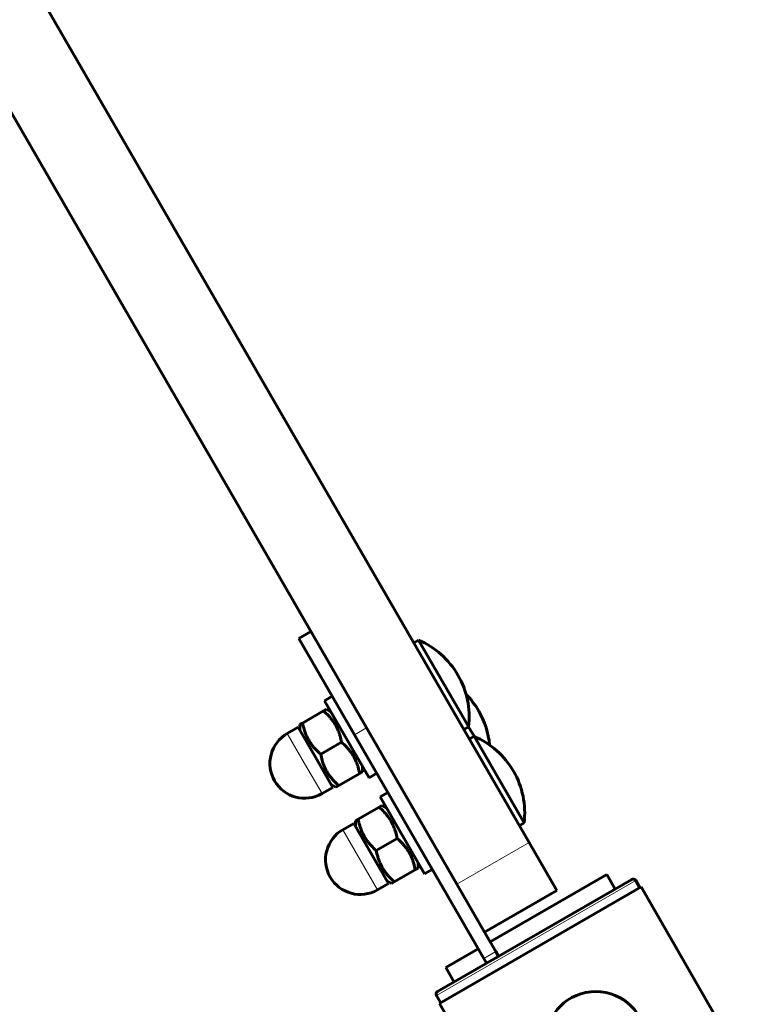
# Model space of a CAD drawing. Units: millimetres. Extents: x -4778 to 4411, y -5312 to 3837.
# Drawn here: x -1034 to -904, y 1306 to 1483 of the extents above; entities that cross this region are included whole.
import ezdxf

# ---------------------------------------------------------------- set-up
doc = ezdxf.new("R2010")
doc.units = ezdxf.units.MM
doc.linetypes.add('K5LT_BASIC', pattern=[0])
doc.linetypes.add('K5LT_THIN', pattern=[0])

msp = doc.modelspace()

# ---------------------------------------------------------------- linework, layer by layer
at = {"color": 150, "linetype": 'K5LT_BASIC', "lineweight": 60}
for p, q in [((-942.01, 1335.19), (-1282.01, 1924.08)), ((-955, 1327.69), (-1295, 1916.58)), ((-983.42, 1371.9), (-981.25, 1373.15)), ((-983.42, 1371.9), (-973.42, 1354.58)), ((-962.76, 1371.13), (-961.89, 1371.63)), ((-961.89, 1371.63), (-952.9, 1356.05)), ((-977.42, 1361.51), (-978.8, 1360.71)), ((-970.8, 1346.85), (-978.8, 1360.71)), ((-982.75, 1356.7), (-978.98, 1358.88)), ((-978.98, 1358.88), (-978.48, 1359.17)), ((-978.48, 1359.17), (-977.63, 1358.67)), ((-983.55, 1355.94), (-985.5, 1354.82)), ((-980.43, 1350.53), (-983.55, 1355.94)), ((-983.25, 1356.41), (-982.75, 1356.7)), ((-983.25, 1355.42), (-983.25, 1356.41)), ((-953.76, 1355.54), (-952.89, 1356.04)), ((-952.9, 1356.05), (-952.89, 1356.04)), ((-951.89, 1354.31), (-952.89, 1356.04)), ((-973.42, 1354.58), (-950.17, 1314.31)), ((-952.76, 1353.81), (-951.89, 1354.31)), ((-951.89, 1354.31), (-943.06, 1339.01)), ((-979.5, 1351.07), (-975.73, 1353.25)), ((-977.3, 1345.12), (-980.43, 1350.53)), ((-971.98, 1347.91), (-971.98, 1348.89)), ((-976.25, 1345.44), (-972.48, 1347.62)), ((-971.98, 1347.91), (-972.48, 1347.62)), ((-969.42, 1347.65), (-970.8, 1346.85)), ((-977.3, 1345.12), (-979.25, 1343.99)), ((-977.6, 1345.64), (-976.75, 1345.15)), ((-976.25, 1345.44), (-976.75, 1345.15)), ((-967.42, 1344.19), (-968.8, 1343.39)), ((-960.8, 1329.53), (-968.8, 1343.39)), ((-972.75, 1339.38), (-968.98, 1341.55)), ((-968.98, 1341.55), (-968.48, 1341.85)), ((-968.48, 1341.85), (-967.63, 1341.35)), ((-973.55, 1338.62), (-975.5, 1337.5)), ((-970.43, 1333.21), (-973.55, 1338.62)), ((-973.25, 1339.09), (-972.75, 1339.38)), ((-973.25, 1338.1), (-973.25, 1339.09)), ((-943.76, 1338.22), (-942.89, 1338.72)), ((-943.06, 1339.01), (-942.89, 1338.72)), ((-969.5, 1333.75), (-965.73, 1335.93)), ((-937.01, 1326.53), (-942.01, 1335.19)), ((-967.3, 1327.8), (-970.43, 1333.21)), ((-961.98, 1330.59), (-961.98, 1331.57)), ((-966.25, 1328.12), (-962.48, 1330.3)), ((-961.98, 1330.59), (-962.48, 1330.3)), ((-959.42, 1330.33), (-960.8, 1329.53)), ((-949, 1317.29), (-928, 1329.42)), ((-926.5, 1326.82), (-928, 1329.42)), ((-967.3, 1327.8), (-969.25, 1326.67)), ((-967.6, 1328.32), (-966.75, 1327.83)), ((-966.25, 1328.12), (-966.75, 1327.83)), ((-958.49, 1308.35), (-923.52, 1328.54)), ((-950, 1319.03), (-955, 1327.69)), ((-922.83, 1328.36), (-922.08, 1327.06)), ((-958.14, 1306.24), (-921.86, 1327.19)), ((-937.01, 1326.53), (-950, 1319.03)), ((-904.01, 1296.26), (-921.86, 1327.19)), ((-950, 1319.03), (-948, 1315.56)), ((-957.01, 1312.67), (-951.17, 1316.04)), ((-948, 1315.56), (-947.5, 1314.7)), ((-949.67, 1313.45), (-950.17, 1314.31)), ((-949.67, 1313.45), (-947.5, 1314.7)), ((-955.51, 1310.07), (-957.01, 1312.67)), ((-958.68, 1307.66), (-957.93, 1306.37)), ((-940.29, 1275.31), (-958.14, 1306.24))]:
    msp.add_line(p, q, dxfattribs=at)
at = {"color": 7, "linetype": 'K5LT_THIN', "lineweight": 18}
for p, q in [((-973.42, 1354.58), (-971.25, 1355.83)), ((-982.38, 1349.41), (-985.5, 1354.82)), ((-979.25, 1343.99), (-982.38, 1349.41)), ((-972.38, 1332.09), (-975.5, 1337.5)), ((-942.01, 1335.19), (-955, 1327.69)), ((-969.25, 1326.67), (-972.38, 1332.09)), ((-958.68, 1307.66), (-922.83, 1328.36)), ((-950.17, 1314.31), (-948, 1315.56))]:
    msp.add_line(p, q, dxfattribs=at)
at = {"color": 150, "linetype": 'K5LT_BASIC', "lineweight": 60}
msp.add_circle((-930, 1299.39), 9, dxfattribs=at)
for centre, radius, start, end in [((-967.79, 1357.83), 15, 30, 66.8699), ((-967.79, 1357.83), 15, 353.1301, 30), ((-964.04, 1351.34), 15, 30, 44.4775), ((-964.04, 1351.34), 15, 5.3757, 30), ((-982.38, 1349.41), 6.25, 120, 210), ((-957.79, 1340.51), 15, 30, 66.8699), ((-957.79, 1340.51), 15, 353.1301, 30), ((-982.38, 1349.41), 6.25, 210, 300), ((-972.38, 1332.09), 6.25, 120, 210), ((-972.38, 1332.09), 6.25, 210, 300)]:
    msp.add_arc(centre, radius, start, end, dxfattribs=at)
for points, knots in [([(-975.73, 1353.25), (-975.81, 1353.62), (-975.94, 1354.18), (-976.16, 1354.86), (-976.33, 1355.29), (-976.51, 1355.71), (-976.71, 1356.1), (-976.92, 1356.47), (-977.12, 1356.79), (-977.37, 1357.16), (-977.68, 1357.55), (-978.21, 1358.16), (-978.66, 1358.59), (-978.98, 1358.88)], [0, 0, 0, 0, 2.424814, 3.622366, 4.516961, 5.3487, 6.495218, 7.290915, 8.100936, 8.908554, 10.107765, 11.289949, 14, 14, 14, 14]), ([(-982.75, 1356.7), (-982.67, 1356.32), (-982.54, 1355.76), (-982.32, 1355.08), (-982.15, 1354.65), (-981.97, 1354.24), (-981.78, 1353.85), (-981.56, 1353.47), (-981.36, 1353.15), (-981.11, 1352.79), (-980.8, 1352.39), (-980.27, 1351.78), (-979.82, 1351.35), (-979.5, 1351.07)], [0, 0, 0, 0, 2.424814, 3.622366, 4.516961, 5.3487, 6.495218, 7.290915, 8.100936, 8.908554, 10.107765, 11.289949, 14, 14, 14, 14]), ([(-972.48, 1347.62), (-972.56, 1347.99), (-972.69, 1348.55), (-972.91, 1349.23), (-973.08, 1349.66), (-973.26, 1350.08), (-973.46, 1350.47), (-973.67, 1350.84), (-973.87, 1351.16), (-974.12, 1351.53), (-974.43, 1351.93), (-974.96, 1352.53), (-975.41, 1352.96), (-975.73, 1353.25)], [0, 0, 0, 0, 2.424814, 3.622366, 4.516961, 5.3487, 6.495218, 7.290915, 8.100936, 8.908554, 10.107765, 11.289949, 14, 14, 14, 14]), ([(-979.5, 1351.07), (-979.42, 1350.69), (-979.29, 1350.13), (-979.07, 1349.45), (-978.9, 1349.02), (-978.72, 1348.61), (-978.53, 1348.22), (-978.31, 1347.84), (-978.11, 1347.52), (-977.86, 1347.16), (-977.55, 1346.76), (-977.02, 1346.15), (-976.57, 1345.72), (-976.25, 1345.44)], [0, 0, 0, 0, 2.424814, 3.622366, 4.516961, 5.3487, 6.495218, 7.290915, 8.100936, 8.908554, 10.107765, 11.289949, 14, 14, 14, 14]), ([(-965.73, 1335.93), (-965.81, 1336.3), (-965.94, 1336.86), (-966.16, 1337.54), (-966.33, 1337.97), (-966.51, 1338.39), (-966.71, 1338.78), (-966.92, 1339.15), (-967.12, 1339.47), (-967.37, 1339.84), (-967.68, 1340.23), (-968.21, 1340.84), (-968.66, 1341.27), (-968.98, 1341.55)], [0, 0, 0, 0, 2.424814, 3.622366, 4.516961, 5.3487, 6.495218, 7.290915, 8.100936, 8.908554, 10.107765, 11.289949, 14, 14, 14, 14]), ([(-972.75, 1339.38), (-972.67, 1339), (-972.54, 1338.44), (-972.32, 1337.76), (-972.15, 1337.33), (-971.97, 1336.92), (-971.78, 1336.53), (-971.56, 1336.15), (-971.36, 1335.83), (-971.11, 1335.46), (-970.8, 1335.07), (-970.27, 1334.46), (-969.82, 1334.03), (-969.5, 1333.75)], [0, 0, 0, 0, 2.424814, 3.622366, 4.516961, 5.3487, 6.495218, 7.290915, 8.100936, 8.908554, 10.107765, 11.289949, 14, 14, 14, 14]), ([(-962.48, 1330.3), (-962.56, 1330.67), (-962.69, 1331.23), (-962.91, 1331.91), (-963.08, 1332.34), (-963.26, 1332.76), (-963.46, 1333.15), (-963.67, 1333.52), (-963.87, 1333.84), (-964.12, 1334.21), (-964.43, 1334.6), (-964.96, 1335.21), (-965.41, 1335.64), (-965.73, 1335.93)], [0, 0, 0, 0, 2.424814, 3.622366, 4.516961, 5.3487, 6.495218, 7.290915, 8.100936, 8.908554, 10.107765, 11.289949, 14, 14, 14, 14]), ([(-969.5, 1333.75), (-969.42, 1333.37), (-969.29, 1332.81), (-969.07, 1332.13), (-968.9, 1331.7), (-968.72, 1331.29), (-968.53, 1330.9), (-968.31, 1330.52), (-968.11, 1330.2), (-967.86, 1329.84), (-967.55, 1329.44), (-967.02, 1328.83), (-966.57, 1328.4), (-966.25, 1328.12)], [0, 0, 0, 0, 2.424814, 3.622366, 4.516961, 5.3487, 6.495218, 7.290915, 8.100936, 8.908554, 10.107765, 11.289949, 14, 14, 14, 14]), ([(-923.52, 1328.54), (-923.48, 1328.56), (-923.42, 1328.59), (-923.31, 1328.61), (-923.21, 1328.61), (-923.1, 1328.59), (-923, 1328.54), (-922.92, 1328.48), (-922.87, 1328.42), (-922.84, 1328.38), (-922.83, 1328.36)], [0, 0, 0, 0, 1.644132, 2.864897, 4.453846, 6.093688, 7.610026, 8.984778, 10.194437, 11, 11, 11, 11]), ([(-958.68, 1307.66), (-958.69, 1307.69), (-958.72, 1307.74), (-958.74, 1307.82), (-958.74, 1307.89), (-958.74, 1307.95), (-958.74, 1308.02), (-958.71, 1308.11), (-958.66, 1308.21), (-958.58, 1308.29), (-958.52, 1308.34), (-958.49, 1308.35)], [0, 0, 0, 0, 1.430826, 2.609207, 3.732046, 4.267432, 5.476377, 7.010312, 8.432392, 10.769686, 12, 12, 12, 12])]:
    msp.add_open_spline(points, degree=3, knots=knots, dxfattribs=at)

doc.saveas('drawing.dxf')
